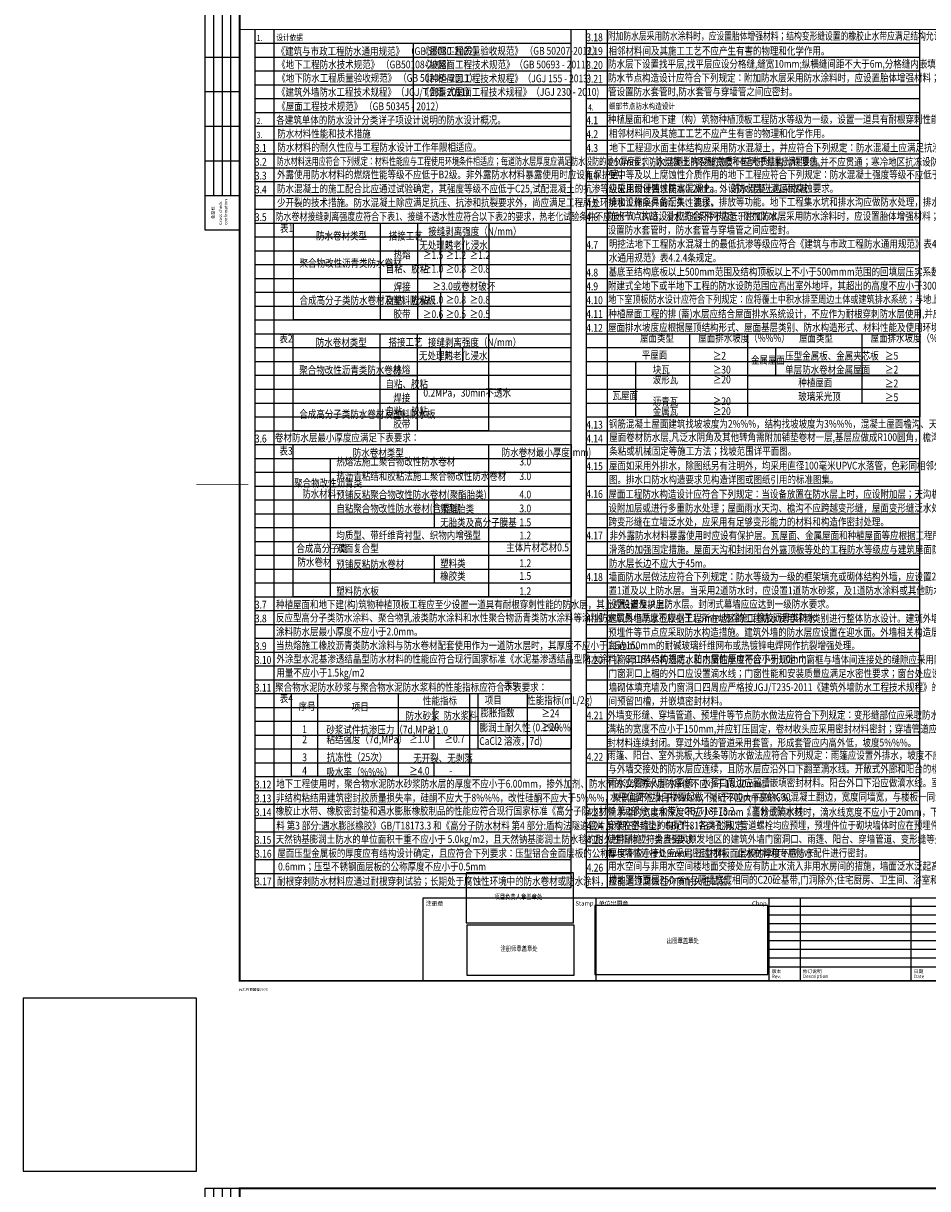
# Model space of a CAD drawing. Extents: x 1021248 to 1178366, y -58471 to 457064.
# Drawn here: x 1021248 to 1073505, y 208125 to 275498 of the extents above; entities that cross this region are included whole.
import ezdxf
from ezdxf.enums import TextEntityAlignment as Align

# ---------------------------------------------------------------- set-up
doc = ezdxf.new("R2010")
doc.units = 0
doc.header["$LTSCALE"] = 1000
doc.header["$MEASUREMENT"] = 0
for name, color, linetype in [('_TCH_KEY', 7, 'Continuous'), ('PUB_TAB', 7, 'Continuous'), ('PUB_TEXT', 7, 'Continuous'), ('TK-WHITE', 7, 'Continuous'), ('看线', 155, 'Continuous')]:
    doc.layers.add(name, color=color, linetype=linetype)
doc.layers.add('no', color=93, linetype='Continuous', plot=False)
doc.layers.add('不打印层', color=8, linetype='Continuous', plot=False)
doc.layers.add('TK', color=13, linetype='Continuous', lineweight=30)
doc.styles.add('-黑体', font='simhei.ttf', dxfattribs={"width": 0.8})
doc.styles.get("Standard").update_dxf_attribs({"font": 'gbenor.shx', "bigfont": 'gbcbig.shx'})
doc.styles.add('TK_Arial', font='arial.ttf')
doc.styles.add('TK_宋体', font='txt')
doc.styles.add('宋体', font='txt')

# ---------------------------------------------------------------- blocks, each defined once
blk = doc.blocks.new('lzA1_1')
at = {"layer": 'TK-WHITE'}
for p, q in [((10, 464), (10, 584)), ((15, 464), (15, 584)), ((20, 464), (20, 584)), ((5, 544), (25, 544)), ((5, 524), (25, 524)), ((5, 504), (25, 504)), ((5, 484), (25, 484)), ((5, 464), (25, 464))]:
    blk.add_line(p, q, dxfattribs=at)
for points, const_width in [([(0, 0), (841, 0), (841, 594), (0, 594)], 0.01), ([(25, 10), (831, 10), (831, 584), (25, 584)], 1)]:
    blk.add_lwpolyline(points, close=True, dxfattribs=dict(at, const_width=const_width))
blk.add_lwpolyline([(5, 444), (5, 584), (25, 584), (25, 444)], close=True, dxfattribs=at)
at = {"layer": 'TK-WHITE', "const_width": 0.35}
blk.add_lwpolyline([(0, 297), (30, 297)], dxfattribs=at)
at = {"layer": 'TK', "style": 'TK_宋体', "flags": 3}
for tag, p in [('LZHQ_N会签5_T5_H2', (7.5, 574)), ('LZHQ_N会签6_T5_H2', (12.5, 574)), ('LZHQ_N会签8_T5_H2', (22.5, 574)), ('LZHQ_N会签7_T5_H2', (17.06, 572.24)), ('LZHQ_N会签5_T6_H5', (7.5, 554)), ('LZHQ_N会签6_T6_H5', (12.5, 554)), ('LZHQ_N会签7_T6_H5', (17.5, 554)), ('LZHQ_N会签8_T6_H5', (22.5, 554)), ('LZHQ_N会签5_T5_H2', (7.5, 534)), ('LZHQ_N会签6_T5_H2', (12.5, 534)), ('LZHQ_N会签7_T5_H2', (17.5, 534)), ('LZHQ_N会签8_T5_H2', (22.5, 534)), ('LZHQ_N会签1_T5_H2', (7.5, 514)), ('LZHQ_N会签2_T5_H2', (12.5, 514)), ('LZHQ_N会签3_T5_H2', (17.5, 514)), ('LZHQ_N会签4_T5_H2', (22.5, 514)), ('LZHQ_N会签1_T6_H5', (7.5, 494)), ('LZHQ_N会签2_T6_H5', (12.5, 494)), ('LZHQ_N会签3_T6_H5', (17.5, 494)), ('LZHQ_N会签4_T6_H5', (22.5, 494)), ('LZHQ_N会签1_T5_H2', (7.5, 474)), ('LZHQ_N会签2_T5_H2', (12.5, 474)), ('LZHQ_N会签3_T5_H2', (17.5, 474)), ('LZHQ_N会签4_T5_H2', (22.5, 474))]:
    blk.add_attdef(tag, text='', height=1.8, rotation=90, dxfattribs=at).set_placement(p, align=Align.MIDDLE_CENTER)
at = {"layer": 'TK', "style": '宋体', "flags": 3}
blk.add_attdef('LZBARCODE_T1', text='', height=3, rotation=90, dxfattribs=at).set_placement((831, 10, 0), align=Align.TOP_LEFT)
blk.add_attdef('LZFRAME', text='', height=3, dxfattribs=at).set_placement((825.88, 5.23, 0), align=Align.MIDDLE)
at = {"layer": 'TK', "style": '宋体', "width": 0.75}
blk.add_attdef('LZTQINS', text='', height=3, dxfattribs=at).set_placement((831, 10), align=Align.MIDDLE)
at = {"layer": 'TK-WHITE', "style": 'TK_宋体'}
blk.add_text('会签栏', height=1.8, rotation=90, dxfattribs=at).set_placement((10.55, 450.31))
blk.add_text('苏非有限图签2020', height=1.5, dxfattribs=at).set_placement((24.4, 4.18))
at = {"layer": 'TK-WHITE', "insert": (13.03, 446.98), "char_height": 1.8, "width": 23.432, "attachment_point": 1, "rotation": 90, "style": 'TK_Arial'}
blk.add_mtext('Cross check confirmation', dxfattribs=at)
blk = doc.blocks.new('A1H_lz1_2')
at = {"layer": 'TK-WHITE'}
for p, q in [((-700, 0), (-700, 48)), ((-600, 0), (-600, 48)), ((-500, 0), (-500, 48)), ((-482, 0), (-482, 48)), ((-418, 0), (-418, 48)), ((-400, 43), (-500, 43)), ((-400, 38), (-500, 38)), ((-400, 33), (-500, 33)), ((-400, 28), (-500, 28)), ((-400, 23), (-500, 23)), ((-400, 18), (-500, 18)), ((-400, 13), (-500, 13)), ((-500, 8), (-400, 8))]:
    blk.add_line(p, q, dxfattribs=at)
at = {"layer": 'TK-WHITE', "const_width": 0.3}
blk.add_lwpolyline([(-300, 48), (-700, 48)], dxfattribs=at)
at = {"layer": 'TK-WHITE'}
blk.add_lwpolyline([(-700, 48), (0, 48), (0, 0), (-700, 0)], close=True, dxfattribs=at)
at = {"layer": '不打印层'}
for points in [[(-675.05, 33.42), (-613.05, 33.42), (-613.05, 62.42), (-675.05, 62.42)], [(-600.72, 3.6), (-500.72, 3.6), (-500.72, 43.6), (-600.72, 43.6)], [(-674.73, 3.17), (-612.73, 3.17), (-612.73, 32.17), (-674.73, 32.17)]]:
    blk.add_lwpolyline(points, close=True, dxfattribs=at)
at = {"layer": 'TK', "style": '宋体', "width": 0.65, "flags": 3}
for tag, p in [('LZCO_NXMFZRZ-W62-H29_T7', (-644.23, 48, 0)), ('LZCO_NCB-W100-H40_T7', (-550.72, 23.6)), ('LZCO_NZZ-W62-H29_T7', (-643.73, 17.67))]:
    blk.add_attdef(tag, text='', height=3, dxfattribs=at).set_placement(p, align=Align.TOP_RIGHT)
at = {"layer": 'TK', "style": 'TK_宋体'}
for tag, height, p in [('建设单位', 2.5, (-250, 40, 0)), ('建设单位1', 2.5, (-250, 35.81, 0)), ('图纸名称', 2.5, (-150, 31.36, 0)), ('项目名称1', 2.5, (-250, 19.81, 0)), ('项目名称', 2.5, (-250, 24, 0)), ('图纸名称1', 2.5, (-150, 24.15, 0)), ('图纸名称2', 2.5, (-150, 17.3, 0)), ('子项名称', 2.5, (-250, 8, 0)), ('图纸名称3', 2.5, (-150, 10.58, 0)), ('比例', 2, (-65, 12, 0)), ('阶段', 2, (-15, 12, 0)), ('子项名称1', 2.5, (-250, 3.5, 0)), ('版本', 2, (-86, 4, 0)), ('日期', 2, (-61, 4, 0)), ('图号', 2, (-20, 4, 0))]:
    blk.add_attdef(tag, text='', height=height, dxfattribs=at).set_placement(p, align=Align.MIDDLE_CENTER)
at = {"layer": 'TK', "style": 'TK_宋体', "flags": 3}
for tag, p in [('N审定_T5_H2.5', (-72.5, 44, 0)), ('N审定_T6_H7', (-57.5, 44, 0)), ('N专业负责人_T5_H2.5', (-22.5, 44, 0)), ('N专业负责人_T6_H7', (-7.5, 44, 0)), ('N复审_T5_H2.5', (-72.5, 36, 0)), ('N复审_T6_H7', (-57.5, 36, 0)), ('N校对_T5_H2.5', (-22.5, 36, 0)), ('N校对_T6_H7', (-7.5, 36, 0)), ('N项目负责人_T5_H2.5', (-72.5, 28, 0)), ('N项目负责人_T6_H7', (-57.5, 28, 0)), ('N设计_T5_H2.5', (-22.5, 28, 0)), ('N设计_T6_H7', (-7.5, 28, 0)), ('N审核_T5_H2.5', (-72.5, 20, 0)), ('N审核_T6_H7', (-57.5, 20, 0)), ('N制图_T5_H2.5', (-22.5, 20, 0)), ('N制图_T6_H7', (-7.5, 20, 0))]:
    blk.add_attdef(tag, text='', height=2, dxfattribs=at).set_placement(p, align=Align.MIDDLE)
at = {"layer": 'TK-WHITE'}
for s, height, style, p in [('注册章', 2.5, 'TK_宋体', (-698.5, 43.5)), ('单位出图章', 2.5, 'TK_宋体', (-598.5, 43.5)), ('版本', 2, 'TK_宋体', (-498.5, 4.5)), ('修订说明', 2, 'TK_宋体', (-480.58, 4.5)), ('日期', 2, 'TK_宋体', (-416.42, 4.5)), ('Rev.', 2, 'TK_Arial', (-498.5, 1.5)), ('Description', 2, 'TK_Arial', (-480.58, 1.61)), ('Date', 2, 'TK_Arial', (-416.42, 1.5))]:
    blk.add_text(s, height=height, dxfattribs=dict(at, style=style)).set_placement(p)
at = {"layer": 'TK-WHITE', "style": 'TK_Arial'}
for s, p in [('Stamp', (-601.5, 43.5)), ('Chop', (-501.5, 43.5))]:
    blk.add_text(s, height=2.5, dxfattribs=at).set_placement(p, align=Align.RIGHT)
at = {"layer": '不打印层', "style": '宋体', "width": 0.75}
for s, p in [('项目负责人章盖章处', (-658.78, 46.15, 0)), ('注册师章盖章处', (-655.32, 16.2, 0)), ('出图章盖章处', (-559.13, 20.78, 0))]:
    blk.add_text(s, height=3, dxfattribs=at).set_placement(p, align=Align.BOTTOM_LEFT)
blk = doc.blocks.new('基线')
at = {"layer": 'no', "color": 8}
for p, q in [((3576240, 850388), (3576240, 899988)), ((3577340, 850388), (3577340, 899988)), ((3594490, 850388), (3594490, 899988)), ((3595390, 850388), (3595390, 899988)), ((3596590, 850388), (3596590, 899988)), ((3614640, 850388), (3614640, 899988))]:
    blk.add_line(p, q, dxfattribs=at)
for points in [[(3576240, 899188), (3594490, 899188)], [(3595390, 899188), (3614640, 899188)], [(3576240, 898388), (3594490, 898388)], [(3595390, 898388), (3614640, 898388)], [(3576240, 897588), (3594490, 897588)], [(3595390, 897588), (3614640, 897588)], [(3576240, 896788), (3594490, 896788)], [(3595390, 896788), (3614640, 896788)], [(3576240, 895988), (3594490, 895988)], [(3595390, 895988), (3614640, 895988)], [(3576240, 895188), (3594490, 895188)], [(3595390, 895188), (3614640, 895188)], [(3576240, 894388), (3594490, 894388)], [(3595390, 894388), (3614640, 894388)], [(3576240, 893588), (3594490, 893588)], [(3595390, 893588), (3614640, 893588)], [(3576240, 892788), (3594490, 892788)], [(3595390, 892788), (3614640, 892788)], [(3576240, 891988), (3594490, 891988)], [(3595390, 891988), (3614640, 891988)], [(3576240, 891188), (3594490, 891188)], [(3595390, 891188), (3614640, 891188)], [(3576240, 890388), (3594490, 890388)], [(3595390, 890388), (3614640, 890388)], [(3576240, 889588), (3594490, 889588)], [(3595390, 889588), (3614640, 889588)], [(3576240, 888788), (3594490, 888788)], [(3595390, 888788), (3614640, 888788)], [(3597490, 888788), (3614640, 888788)], [(3576240, 887988), (3594490, 887988)], [(3595390, 887988), (3614640, 887988)], [(3597490, 887988), (3614640, 887988)], [(3576240, 887188), (3594490, 887188)], [(3595390, 887188), (3614640, 887188)], [(3597490, 887188), (3614640, 887188)], [(3576240, 886388), (3594490, 886388)], [(3595390, 886388), (3614640, 886388)], [(3597490, 886388), (3614640, 886388)], [(3576240, 885588), (3594490, 885588)], [(3595390, 885588), (3614640, 885588)], [(3576240, 884788), (3594490, 884788)], [(3595390, 884788), (3614640, 884788)], [(3576240, 883988), (3594490, 883988)], [(3595390, 883988), (3614640, 883988)], [(3576240, 883188), (3594490, 883188)], [(3595390, 883188), (3614640, 883188)], [(3576240, 882388), (3594490, 882388)], [(3595390, 882388), (3614640, 882388)], [(3576240, 881588), (3594490, 881588)], [(3595390, 881588), (3614640, 881588)], [(3576240, 880788), (3594490, 880788)], [(3595390, 880788), (3614640, 880788)], [(3576240, 879988), (3594490, 879988)], [(3595390, 879988), (3614640, 879988)], [(3576240, 879188), (3594490, 879188)], [(3595390, 879188), (3614640, 879188)], [(3576240, 878388), (3594490, 878388)], [(3595390, 878388), (3614640, 878388)], [(3576240, 877588), (3594490, 877588)], [(3595390, 877588), (3614640, 877588)], [(3576240, 876788), (3594490, 876788)], [(3595390, 876788), (3614640, 876788)], [(3576240, 875988), (3594490, 875988)], [(3595390, 875988), (3614640, 875988)], [(3576240, 875188), (3594490, 875188)], [(3595390, 875188), (3614640, 875188)], [(3576240, 874388), (3594490, 874388)], [(3595390, 874388), (3614640, 874388)], [(3576240, 873588), (3594490, 873588)], [(3595390, 873588), (3614640, 873588)], [(3576240, 872788), (3594490, 872788)], [(3595390, 872788), (3614640, 872788)], [(3576240, 871988), (3594490, 871988)], [(3576240, 871988), (3594490, 871988)], [(3595390, 871988), (3614640, 871988)], [(3576240, 871188), (3594490, 871188)], [(3595390, 871188), (3614640, 871188)], [(3576240, 870388), (3594490, 870388)], [(3595390, 870388), (3614640, 870388)], [(3576240, 869588), (3594490, 869588)], [(3595390, 869588), (3614640, 869588)], [(3576240, 868788), (3594490, 868788)], [(3595390, 868788), (3614640, 868788)], [(3576240, 867988), (3594490, 867988)], [(3595390, 867988), (3614640, 867988)], [(3576240, 867188), (3594490, 867188)], [(3595390, 867188), (3614640, 867188)], [(3576240, 866388), (3594490, 866388)], [(3595390, 866388), (3614640, 866388)], [(3576240, 865588), (3594490, 865588)], [(3595390, 865588), (3614640, 865588)], [(3576240, 864788), (3594490, 864788)], [(3595390, 864788), (3614640, 864788)], [(3595390, 864788), (3614640, 864788)], [(3576240, 863988), (3594490, 863988)], [(3595390, 863988), (3614640, 863988)], [(3576240, 863188), (3594490, 863188)], [(3595390, 863188), (3614640, 863188)], [(3576240, 862388), (3594490, 862388)], [(3595390, 862388), (3614640, 862388)], [(3576240, 861588), (3594490, 861588)], [(3595390, 861588), (3614640, 861588)], [(3576240, 860788), (3594490, 860788)], [(3595390, 860788), (3614640, 860788)], [(3576240, 859988), (3594490, 859988)], [(3576240, 859988), (3594490, 859988)], [(3595390, 859988), (3614640, 859988)], [(3576240, 859188), (3594490, 859188)], [(3595390, 859188), (3614640, 859188)], [(3576240, 858388), (3594490, 858388)], [(3595390, 858388), (3614640, 858388)], [(3576240, 857588), (3594490, 857588)], [(3595390, 857588), (3614640, 857588)], [(3576240, 856788), (3594490, 856788)], [(3595390, 856788), (3614640, 856788)], [(3576240, 855988), (3594490, 855988)], [(3595390, 855988), (3614640, 855988)], [(3576240, 855188), (3594490, 855188)], [(3595390, 855188), (3614640, 855188)], [(3576240, 854388), (3594490, 854388)], [(3595390, 854388), (3614640, 854388)], [(3576240, 853588), (3594490, 853588)], [(3595390, 853588), (3614640, 853588)], [(3576240, 852788), (3594490, 852788)], [(3595390, 852788), (3614640, 852788)], [(3576240, 851988), (3594490, 851988)], [(3595390, 851988), (3614640, 851988)], [(3576240, 851188), (3594490, 851188)], [(3595390, 851188), (3614640, 851188)], [(3576240, 850388), (3594490, 850388)], [(3595390, 850388), (3614640, 850388)]]:
    blk.add_lwpolyline(points, dxfattribs=at)

msp = doc.modelspace()

# ---------------------------------------------------------------- linework, layer by layer
for p, q in [((1036861.7, 262346.6), (1048141.8, 262346.6)), ((1036861.7, 260746.6), (1048141.8, 260746.6)), ((1059747.3, 257546.6), (1059747.3, 252746.6)), ((1036845.4, 255946.6), (1048125.6, 255946.6)), ((1036845.4, 254346.6), (1044001.9, 254346.6)), ((1042904.7, 235946.6), (1047028.4, 235946.6)), ((1036748.3, 235146.6), (1047028.4, 235146.6)), ((1036748.3, 234346.6), (1047028.4, 234346.6)), ((1036748.3, 233546.6), (1047028.4, 233546.6)), ((1036748.3, 232746.6), (1047028.4, 232746.6))]:
    msp.add_line(p, q)
at = {"color": 2}
msp.add_lwpolyline([(1021248.3, 209146.6), (1031248.3, 209146.6), (1031248.3, 219146.6), (1021248.3, 219146.6)], close=True, dxfattribs=at)
at = {"layer": 'PUB_TAB', "const_width": 60}
msp.add_lwpolyline([(1033748.3, 275146.6), (1114348.3, 275146.6)], dxfattribs=at)
at = {"layer": 'PUB_TEXT'}
for p, q in [((1041861.7, 263946.6), (1041861.7, 258346.6)), ((1044018.1, 263946.6), (1044018.1, 258346.6)), ((1044018.1, 263146.6), (1048141.8, 263146.6)), ((1045358.9, 263146.6), (1045358.9, 260746.6)), ((1046636.5, 263146.6), (1046636.5, 260746.6)), ((1041861.7, 261546.6), (1048141.8, 261546.6)), ((1041861.7, 259946.6), (1048141.8, 259946.6)), ((1045358.9, 259946.6), (1045358.9, 258346.6)), ((1046636.5, 259946.6), (1046636.5, 258346.6)), ((1041861.7, 259146.6), (1048141.8, 259146.6)), ((1041845.4, 257546.6), (1041845.4, 251946.6)), ((1044001.9, 257546.6), (1044001.9, 251946.6)), ((1069700.3, 257546.6), (1069700.3, 253546.6)), ((1044001.9, 256746.6), (1048125.6, 256746.6)), ((1045342.7, 256746.6), (1045342.7, 255946.6)), ((1046620.2, 256746.6), (1046620.2, 255946.6)), ((1064718.6, 256746.6), (1064718.6, 255146.6)), ((1056621.5, 255946.6), (1056621.5, 252746.6)), ((1041845.4, 255146.6), (1044001.9, 255146.6)), ((1041845.4, 253546.6), (1044001.9, 253546.6)), ((1041845.4, 252746.6), (1044001.9, 252746.6)), ((1048124.9, 251146.6), (1048124.9, 242346.6)), ((1036845.4, 250346.6), (1052898.3, 250346.6)), ((1038983, 250346.6), (1038983, 242346.6)), ((1038983, 249546.6), (1052898.3, 249546.6)), ((1038983, 248746.6), (1052898.3, 248746.6)), ((1038983, 247946.6), (1052898.3, 247946.6)), ((1044983, 247946.6), (1044983, 246346.6)), ((1044983, 247146.6), (1052898.3, 247146.6)), ((1036845.4, 246346.6), (1052898.3, 246346.6)), ((1038983, 245546.6), (1052898.3, 245546.6)), ((1038983, 244746.6), (1052898.3, 244746.6)), ((1044983, 244746.6), (1044983, 243146.6)), ((1044983, 243946.6), (1052898.3, 243946.6)), ((1038983, 243146.6), (1052898.3, 243146.6)), ((1038253.6, 236746.6), (1038253.6, 231946.6)), ((1042904.7, 236746.6), (1042904.7, 231946.6)), ((1044966.5, 235946.6), (1044966.5, 235146.6)), ((1044966.5, 234346.6), (1044966.5, 233546.6)), ((1044966.5, 232746.6), (1044966.5, 231946.6))]:
    msp.add_line(p, q, dxfattribs=at)
at = {"layer": '看线'}
for p, q in [((1043773.3, 274346.6), (1043773.3, 270346.6)), ((1063095.3, 257546.6), (1063095.3, 252746.6)), ((1054998.3, 256746.6), (1063095.3, 256746.6)), ((1063095.3, 256746.6), (1073048.3, 256746.6)), ((1054998.3, 255946.6), (1063095.3, 255946.6)), ((1064718.6, 255946.6), (1073048.3, 255946.6)), ((1063095.3, 255146.6), (1073048.3, 255146.6)), ((1063095.3, 254346.6), (1073048.3, 254346.6)), ((1063095.3, 253546.6), (1073048.3, 253546.6)), ((1050363.2, 236746.6), (1050363.2, 233546.6)), ((1047528.4, 235946.6), (1052898.3, 235946.6)), ((1047528.4, 235146.6), (1052898.3, 235146.6))]:
    msp.add_line(p, q, dxfattribs=at)
for points in [[(1048141.8, 258346.6), (1036861.7, 258346.6), (1036861.7, 263946.6), (1048141.8, 263946.6)], [(1048125.6, 251946.6), (1036845.4, 251946.6), (1036845.4, 257546.6), (1048125.6, 257546.6)], [(1073048.3, 252746.6), (1054998.3, 252746.6), (1054998.3, 257546.6), (1073048.3, 257546.6)], [(1052898.3, 242346.6), (1036845.4, 242346.6), (1036845.4, 251146.6), (1052898.3, 251146.6)], [(1047028.4, 231946.6), (1036748.3, 231946.6), (1036748.3, 236746.6), (1047028.4, 236746.6)], [(1052898.3, 233546.6), (1047528.4, 233546.6), (1047528.4, 236746.6), (1052898.3, 236746.6)]]:
    msp.add_lwpolyline(points, close=True, dxfattribs=at)

# ---------------------------------------------------------------- block references
at = {"xscale": 100, "yscale": 100, "zscale": 100}
for p in [(1031248.3, 219146.6), (1031248.3, 149746.6)]:
    msp.add_blockref('lzA1_1', p, dxfattribs=at)
at = {"layer": '_TCH_KEY', "xscale": 100, "yscale": 100, "zscale": 100}
msp.add_blockref('A1H_lz1_2', (1114348.3, 220146.6), dxfattribs=at)
at = {"layer": '看线'}
msp.add_blockref('基线', (-2541591.8, -624840.9), dxfattribs=at)

# ---------------------------------------------------------------- texts
at = {"layer": 'PUB_TEXT', "style": '-黑体', "width": 0.8}
for s, p in [('设计依据', (1035871.9, 274511.1)), ('1.', (1034735.9, 274472.5)), ('细部节点防水构造设计', (1055087.8, 270539)), ('4.', (1053880.3, 270462.5)), ('2.', (1034735.9, 269672.5)), ('3.', (1034735.9, 268872.5))]:
    msp.add_text(s, height=350, dxfattribs=at).set_placement(p)
at = {"layer": 'PUB_TEXT'}
for s, width, p in [('3.18', 0.8, (1053776.3, 274465.5)), ('附加防水层采用防水涂料时，应设置胎体增强材料；结构变形缝设置的橡胶止水带应满足结构允许的最大变形量；穿墙管设置防水套管时，防水套管与穿墙管之间应密封。', 0.73, (1055025.1, 274546.1)), ('《屋面工程质量验收规范》 （GB 50207-2012）', 0.8, (1044217.1, 273681.7)), ('《建筑与市政工程防水通用规范》 （GB 55030-2022）', 0.8, (1035883.5, 273664.5)), ('3.19', 0.8, (1053776.3, 273665.5)), ('相邻材料间及其施工工艺不应产生有害的物理和化学作用。', 0.8, (1055059.9, 273685.1)), ('《地下工程防水技术规范》 （GB50108-2008）', 0.8, (1035917.9, 272891.4)), ('《坡屋面工程技术规范》（GB 50693 - 2011）', 0.8, (1044228.8, 272890.1)), ('3.20', 0.8, (1053776.3, 272865.5)), ('防水层下设置找平层,找平层应设分格缝,缝宽10mm;纵横缝间距不大于6m,分格缝内嵌填聚氨酯密封胶。', 0.8, (1055036.7, 272928.3)), ('《地下防水工程质量验收规范》 （GB 50208 - 2011）', 0.8, (1035921.6, 272115)), ('《种植屋面工程技术规程》（JGJ 155 - 2013）', 0.8, (1044215.6, 272088.2)), ('3.21', 0.8, (1053776.3, 272065.5)), ('防水节点构造设计应符合下列规定：附加防水层采用防水涂料时，应设置胎体增强材料；结构变形缝设置的橡胶止水带应满足结构允许的最大变形量；穿墙', 0.8, (1055036.7, 272125.3)), ('《建筑外墙防水工程技术规程》（JGJ/T 235-2011）', 0.8, (1035906.4, 271299.6)), ('《倒置式屋面工程技术规程》（JGJ 230 - 2010)', 0.8, (1044215.6, 271306.9)), ('管设置防水套管时,防水套管与穿墙管之间应密封。', 0.8, (1055036.7, 271325.3)), ('《屋面工程技术规范》 （GB 50345 - 2012）', 0.8, (1035917.9, 270473.5)), ('种植屋面和地下建（构）筑物种植顶板工程防水等级为一级，设置一道具有耐根穿刺性能的防水层，其上设置保护层，具体做法建构造做法表。', 0.8, (1055028.3, 269728.2)), ('4.1', 0.8, (1053776.3, 269665.5)), ('防水材料性能和技术措施', 0.8, (1035921.5, 268895.3)), ('4.2', 0.8, (1053776.3, 268865.5)), ('相邻材料间及其施工工艺不应产生有害的物理和化学作用。', 0.8, (1055087, 268913.6)), ('3.1', 0.8, (1034626.3, 268065.5)), ('防水材料的耐久性应与工程防水设计工作年限相适应。', 0.8, (1035930.1, 268110.3)), ('4.3', 0.8, (1053776.3, 268065.5)), ('地下工程迎水面主体结构应采用防水混凝土，并应符合下列规定：防水混凝土应满足抗渗等级要求（具体见结构总说明）；防水混凝土的结构厚度不应小于', 0.8, (1055115, 268088.6)), ('3.2', 0.8, (1034626.3, 267265.5)), ('防水材料选用应符合下列规定：材料性能应与工程使用环境条件相适应；每道防水层厚度应满足防水设防的最小厚度要求；防水材料影响环境的物质和有害物质限量应满足要求。', 0.66, (1035886.8, 267300.3)), ('250mm；防水混凝土的裂缝宽度不应大于结构允许限值,并不应贯通；寒冷地区抗冻设防段防水混凝土抗渗等级不应低于P10。', 0.8, (1055115, 267267.1)), ('3.3', 0.8, (1034626.3, 266465.5)), ('外露使用防水材料的燃烧性能等级不应低于B2级。非外露防水材料暴露使用时应设有保护层。', 0.8, (1035910, 266530.9)), ('4.4', 0.8, (1053776.3, 266465.5)), ('受中等及以上腐蚀性介质作用的地下工程应符合下列规定：防水混凝土强度等级不应低于C35；防水混凝土设计抗渗等级不应低于 P8；迎水面主体结构', 0.8, (1055077.2, 266530.1)), ('3.4', 0.8, (1034626.3, 265665.5)), ('防水混凝土的施工配合比应通过试验确定，其强度等级不应低于C25,试配混凝土的抗渗等级应比设计要求提高0.2MPa。。防水混凝土应采取减', 0.8, (1035910, 265716.6)), ('应采用耐侵蚀性防水混凝土，外设防水层应满足耐腐蚀要求。', 0.8, (1055077.2, 265730.1)), ('排水设施应具备汇集、流径、排放等功能。地下工程集水坑和排水沟应做防水处理，排水沟的纵向坡度不应小于0.2%%%。', 0.8, (1055056.2, 264950.5)), ('少开裂的技术措施。防水混凝土除应满足抗压、抗渗和抗裂要求外，尚应满足工程所处环境和工作条件的耐久性要求。', 0.8, (1035910, 264916.6)), ('4.5', 0.8, (1053776.3, 264865.5)), ('3.5', 0.8, (1034626.3, 264065.5)), ('防水卷材接缝剥离强度应符合下表1、接缝不透水性应符合以下表2的要求，热老化试验条件不应低于70°CX7d，浸水试验条件不应低于23°CX7d。', 0.75, (1035821.6, 264106.4)), ('4.6', 0.8, (1053776.3, 264065.5)), ('防水节点构造设计应符合下列规定：附加防水层采用防水涂料时，应设置胎体增强材料；结构变形缝设置的橡胶止水带应满足结构允许的最大变形量；穿墙管', 0.8, (1055012, 264128.9)), ('表1', 0.8, (1036079.7, 263428.7)), ('防水卷材类型', 0.8, (1038163.9, 262992.6)), ('搭接工艺', 0.8, (1042364.1, 262985.7)), ('接缝剥离强度（N/mm）', 0.8, (1044646.2, 263246.2)), ('设置防水套管时，防水套管与穿墙管之间应密封。', 0.8, (1055012, 263328.9)), ('无处理时', 0.8, (1044129.8, 262451)), ('热老化', 0.8, (1045601, 262451)), ('浸水', 0.8, (1047102.5, 262451)), ('4.7', 0.8, (1053776.3, 262465.5)), ('明挖法地下工程防水混凝土的最低抗渗等级应符合《建筑与市政工程防水通用规范》表4.2.3条规定；结构接缝的防水设防措施应符合《建筑与市政工程防', 0.8, (1055085, 262524.6)), ('热熔', 0.8, (1042646.4, 261894.5)), ('≥1.5', 0.8, (1044340.4, 261876.7)), ('≥1.2', 0.8, (1045656.9, 261876.7)), ('≥1.2', 0.8, (1047043.7, 261876.7)), ('水通用规范》表4.2.4条规定。', 0.8, (1055085, 261724.6)), ('聚合物改性沥青类防水卷材', 0.8, (1037211.9, 261411.5)), ('自粘、胶粘', 0.8, (1042190.2, 261086)), ('≥1.0', 0.8, (1044340.4, 261078.7)), ('≥0.8', 0.8, (1045656.9, 261078.7)), ('≥0.8', 0.8, (1047043.7, 261078.7)), ('基底至结构底板以上500mm范围及结构顶板以上不小于500mmm范围的回填层压实系数不应小于0.94。', 0.8, (1055059.6, 260911.9)), ('4.8', 0.8, (1053776.3, 260865.5)), ('焊接', 0.8, (1042643.2, 260050.2)), ('≥3.0或卷材破坏', 0.8, (1044890.1, 260072.3)), ('4.9', 0.8, (1053776.3, 260065.5)), ('附建式全地下或半地下工程的防水设防范围应高出室外地坪，其超出的高度不应小于300mm。', 0.8, (1055030, 260104.5)), ('合成高分子类防水卷材及塑料防水板', 0.8, (1037211.9, 259266.5)), ('自粘、胶粘', 0.8, (1042190.2, 259263.4)), ('≥1.0', 0.8, (1044340.4, 259289.8)), ('≥0.8', 0.8, (1045656.9, 259289.8)), ('≥0.8', 0.8, (1047043.7, 259289.8)), ('4.10', 0.8, (1053776.3, 259265.5)), ('地下室顶板防水设计应符合下列规定：应将覆土中积水排至周边土体或建筑排水系统；与地上建筑相邻的部位应设置泛水，且高出覆土或场地不应小于500mm。', 0.76, (1055045.6, 259324.6)), ('胶带', 0.8, (1042643.2, 258478.2)), ('≥0.6', 0.8, (1044340.4, 258460.5)), ('≥0.5', 0.8, (1045656.9, 258460.5)), ('≥0.5', 0.8, (1047043.7, 258460.5)), ('4.11', 0.8, (1053776.3, 258465.5)), ('种植屋面工程的排 (蓄)水层应结合屋面排水系统设计，不应作为耐根穿刺防水层使用,并应设置将雨水排向屋面排水系统的有组织排水通道。', 0.8, (1055054.6, 258484.1)), ('4.12', 0.8, (1053776.3, 257665.5)), ('屋面排水坡度应根据屋顶结构形式、屋面基层类别、防水构造形式、材料性能及使用环境等条件确定，并应符合下列要求：', 0.8, (1055036.1, 257696.1)), ('表2', 0.8, (1036046.9, 257052.3)), ('搭接工艺', 0.8, (1042347.9, 256849.5)), ('屋面类型', 0.8, (1056879.7, 257079.6)), ('屋面排水坡度（%%%）', 0.8, (1060247.6, 257079.6)), ('屋面类型', 0.8, (1066070.7, 257079.6)), ('屋面排水坡度（%%%）', 0.8, (1070200.6, 257079.6)), ('防水卷材类型', 0.8, (1038147.7, 256828.7)), ('接缝剥离强度（N/mm）', 0.8, (1044630, 256838.3)), ('无处理时', 0.8, (1044113.6, 256063.9)), ('热老化', 0.8, (1045584.8, 256063.9)), ('浸水', 0.8, (1047086.3, 256063.9)), ('平屋面', 0.8, (1056983.9, 256103.3)), ('≥2', 0.8, (1061087.8, 256051)), ('金属屋面', 0.8, (1063293.4, 255807.4)), ('压型金属板、金属夹芯板', 0.8, (1065269.2, 256051)), ('≥5', 0.8, (1071040.7, 256051)), ('聚合物改性沥青类防水卷材', 0.8, (1037195.7, 255233.5)), ('热熔', 0.8, (1042630.1, 255263.6)), ('块瓦', 0.8, (1057619.1, 255251)), ('≥30', 0.8, (1061087.8, 255251)), ('单层防水卷材金属屋面', 0.8, (1065269.2, 255251)), ('≥2', 0.8, (1071040.7, 255251)), ('自粘、胶粘', 0.8, (1042174, 254422.8)), ('波形瓦', 0.8, (1057619.1, 254679.6)), ('≥20', 0.8, (1061087.8, 254679.6)), ('种植屋面', 0.8, (1066027.5, 254503.3)), ('≥2', 0.8, (1071040.7, 254451)), ('焊接', 0.8, (1042627, 253624.6)), ('0.2MPa，30min不透水', 0.8, (1044362.4, 253916.1)), ('瓦屋面', 0.8, (1055295.1, 253758.1)), ('玻璃采光顶', 0.8, (1066027.5, 253703.3)), ('≥5', 0.8, (1071040.7, 253651)), ('自粘、胶粘', 0.8, (1042174, 252856.4)), ('金属瓦', 0.8, (1057619.1, 252851)), ('沥青瓦', 0.8, (1057619.1, 253422.5)), ('≥20', 0.8, (1061087.8, 253422.5)), ('≥20', 0.8, (1061087.8, 252851)), ('合成高分子类防水卷材及塑料防水板', 0.8, (1037195.7, 252680.2)), ('胶带', 0.8, (1042627, 252119.4)), ('4.13', 0.8, (1053776.3, 252065.5)), ('钢筋混凝土屋面建筑找坡坡度为2%%%，结构找坡坡度为3%%%，混凝土屋面檐沟、天沟的纵向坡度不应小于1%%%，檐沟、天沟、找坡范围详单体屋顶平面图。', 0.8, (1055083.9, 252118.4)), ('3.6', 0.8, (1034626.3, 251265.5)), ('卷材防水层最小厚度应满足下表要求：', 0.8, (1035784.9, 251324.8)), ('4.14', 0.8, (1053776.3, 251265.5)), ('屋面卷材防水层,凡泛水阴角及其他转角需附加铺垫卷材一层,基层应做成R100圆角，檐沟找坡坡度为1%%%。卷材防水层易拉裂部位，宜选用空铺、点粘、', 0.8, (1055105.3, 251343.5)), ('表3', 0.8, (1036047, 250559.1)), ('防水卷材类型', 0.8, (1040285.2, 250454.2)), ('防水卷材最小厚度(mm)', 0.8, (1048893.1, 250475)), ('条粘或机械固定等施工方法；找坡范围详平面图。', 0.8, (1055105.3, 250543.5)), ('热熔法施工聚合物改性防水卷材', 0.8, (1039333.2, 249935.5)), ('3.0', 0.8, (1049910.9, 249935.5)), ('4.15', 0.8, (1053776.3, 249665.5)), ('屋面如采用外排水，除图纸另有注明外，均采用直径100毫米UPVC水落管，色彩同相邻外墙，管底排入地面雨水口。内排水材料及做法详见给排水施工', 0.8, (1055087.5, 249702.1)), ('热沥青粘结和胶粘法施工聚合物改性防水卷材', 0.8, (1039333.2, 249093.1)), ('3.0', 0.8, (1049910.9, 249093.1)), ('图。排水口防水构造要求见构造详图或图纸引用的标准图集。', 0.8, (1055087.5, 248902.1)), ('聚合物改性沥青类', 0.8, (1036895.2, 248701.8)), ('防水材料 ', 0.8, (1037360.2, 248073.5)), ('预铺反粘聚合物改性防水卷材(聚酯胎类)', 0.8, (1039333.2, 248029.3)), ('4.0', 0.8, (1049910.9, 248029.3)), ('4.16', 0.8, (1053776.3, 248065.5)), ('屋面工程防水构造设计应符合下列规定：当设备放置在防水层上时，应设附加层；天沟檐沟、天窗、雨水管和伸出屋面的管井管道等部位泛水处的防水层应', 0.8, (1055056.7, 248058.4)), ('自粘聚合物改性防水卷材(含湿铺)', 0.8, (1039333.2, 247234)), ('聚酯胎类', 0.8, (1045333.2, 247211.2)), ('3.0', 0.8, (1049910.9, 247226.4)), ('设附加层或进行多重防水处理；屋面雨水天沟、檐沟不应跨越变形缝，屋面变形缝泛水处的防水层应设附加层,防水层应铺贴或涂刷至变形缝挡墙顶面。高低', 0.8, (1055056.7, 247258.4)), ('无胎类及高分子膜基', 0.8, (1045333.2, 246422.1)), ('1.5', 0.8, (1049910.9, 246422.1)), ('跨变形缝在立墙泛水处，应采用有足够变形能力的材料和构造作密封处理。', 0.8, (1055056.7, 246458.4)), ('均质型、带纤维背衬型、织物内增强型', 0.8, (1039333.2, 245682.1)), ('1.2', 0.8, (1049910.9, 245663.7)), ('4.17', 0.8, (1053776.3, 245665.5)), ('非外露防水材料暴露使用时应设有保护层。瓦屋面、金属屋面和种植屋面等应根据工程所在地的基本风压、地震设防烈度和屋面坡度等条件,采取抗风揭和抗', 0.8, (1055123.1, 245666.7)), ('合成高分子类', 0.8, (1037023.9, 244921.5)), ('双面复合型', 0.8, (1039333.2, 244925)), ('主体片材芯材0.5', 0.8, (1049151.5, 244972)), ('滑落的加强固定措施。屋面天沟和封闭阳台外露顶板等处的工程防水等级应与建筑屋面防水等级一致。混凝土结构屋面防水卷材采用水泥基材料搭接粘结时，', 0.8, (1055086.5, 244855.8)), ('防水卷材 ', 0.8, (1037088.9, 244128.3)), ('塑料类', 0.8, (1045333.2, 244058.5)), ('防水层长边不应大于45m。', 0.8, (1055086.5, 244055.8)), ('预铺反粘防水卷材', 0.8, (1039333.2, 244007.7)), ('1.2', 0.8, (1049910.9, 244058.5)), ('橡胶类', 0.8, (1045333.2, 243322.1)), ('1.5', 0.8, (1049910.9, 243322.1)), ('4.18', 0.8, (1053776.3, 243265.5)), ('墙面防水层做法应符合下列规定：防水等级为一级的框架填充或砌体结构外墙，应设置2道及以上防水层。防水等级为二级的框架填充或砌体结构外墙,应设', 0.8, (1055063.9, 243287.4)), ('塑料防水板', 0.8, (1039333.2, 242457.1)), ('1.2', 0.8, (1049910.9, 242438.7)), ('置1道及以上防水层。当采用2道防水时，应设置1道防水砂浆，及1道防水涂料或其他防水材料；防水等级为一级的现浇混凝土外墙、装配式混凝土外墙板应', 0.8, (1055063.9, 242487.4)), ('3.7', 0.8, (1034626.3, 241665.5)), ('种植屋面和地下建(构)筑物种植顶板工程应至少设置一道具有耐根穿刺性能的防水层，其上应设置保护层。', 0.8, (1035849.8, 241677.4)), ('设置1道及以上防水层。封闭式幕墙应应达到一级防水要求。', 0.8, (1055064.9, 241702.2)), ('3.8', 0.8, (1034626.3, 240865.5)), ('反应型高分子类防水涂料、聚合物乳液类防水涂料和水性聚合物沥青类防水涂料等涂料防水层最小厚度不应小于1.5mm,热熔施工橡胶沥青类防水', 0.8, (1035849.8, 240908.4)), ('4.19', 0.8, (1053776.3, 240865.5)), ('建筑外墙防水应根据工程所在地区的工程防水使用环境类别进行整体防水设计。建筑外墙门窗洞口、雨篷、阳台、女儿墙、室外挑板、变形缝、穿墙套管和', 0.8, (1055043.7, 240877.3)), ('涂料防水层最小厚度不应小于2.0mm。', 0.8, (1035849.8, 240108.4)), ('预埋件等节点应采取防水构造措施。建筑外墙的防水层应设置在迎水面。外墙相关构造层之间应粘结牢固并进行界面处理。不同结构材料的交接处应采用', 0.8, (1055043.7, 240077.3)), ('3.9', 0.8, (1034626.3, 239265.5)), ('当热熔施工橡胶沥青类防水涂料与防水卷材配套使用作为一道防水层时，其厚度不应小于1.5mm。', 0.8, (1035849.8, 239309.8)), ('每边150mm的耐碱玻璃纤维网布或热镀锌电焊网作抗裂增强处理。', 0.8, (1055097.6, 239311.1)), ('3.10', 0.8, (1034626.3, 238465.5)), ('外涂型水泥基渗透结晶型防水材料的性能应符合现行国家标准《水泥基渗透结晶型防水涂料》GB18445的规定，防水层的厚度不应小于1.0mm，', 0.8, (1035870, 238530.1)), ('4.20', 0.8, (1053776.3, 238465.5)), ('门窗洞口节点构造防水和门窗性能应符合下列规定:门窗框与墙体间连接处的缝隙应采用防水密封材料（聚合物水泥砂浆或发泡聚氨酯)嵌填和密封；', 0.8, (1055068.8, 238493.5)), ('用量不应小于1.5kg/m2', 0.8, (1035870, 237730.1)), ('门窗洞口上楣的外口应设置滴水线；门窗性能和安装质量应满足水密性要求；窗台处应设置排水板和滴水线等排水构造措施，外排水坡度不应小于5%%%。外', 0.8, (1055068.8, 237693.5)), ('3.11', 0.8, (1034626.3, 236865.5)), ('聚合物水泥防水砂浆与聚合物水泥防水浆料的性能指标应符合下表要求：', 0.8, (1035801.5, 236896.8)), ('表5', 0.8, (1049006.5, 236968.6)), ('墙砌体填充墙及门窗洞口四周应严格按JGJ/T235-2011《建筑外墙防水工程技术规程》的相关规定砌筑，外墙防水层延伸至门窗框，防水层与门窗框', 0.8, (1055068.8, 236893.5)), ('表4', 0.8, (1036067.1, 236246.7)), ('性能指标', 0.8, (1044341.2, 236109)), ('项目', 0.8, (1047909.2, 236143.5)), ('性能指标(mL/2g)', 0.8, (1050365.9, 236143.5)), ('间预留凹槽，并嵌填密封材料。', 0.8, (1055068.8, 236093.5)), ('序号', 0.8, (1037153.5, 235782.1)), ('项目', 0.8, (1040225, 235761)), ('膨胀指数', 0.8, (1047663.1, 235417.1)), ('≥24', 0.8, (1051187.1, 235377.3)), ('外墙变形缝、穿墙管道、预埋件等节点防水做法应符合下列规定：变形缝部位应采取防水加强措施。当采用增加卷材附加层措施时，卷材两端应满粘于墙体，', 0.8, (1055003.4, 235291)), ('防水砂浆', 0.8, (1043336.4, 235259.6)), ('防水浆料', 0.8, (1045528.6, 235259.6)), ('4.21', 0.8, (1053801, 235261.4)), ('1', 0.8, (1037363.8, 234461.1)), ('砂浆试件抗渗压力（7d,MPa）', 0.8, (1038757.6, 234439.2)), ('≥1.0', 0.8, (1044615.2, 234421.3)), ('膨润土耐久性 (0.1%%% ', 0.8, (1047615.8, 234562.5)), ('≥20', 0.8, (1051166.2, 234593.5)), ('满粘的宽度不应小于150mm,并应钉压固定，卷材收头应采用密封材料密封；穿墙管道应采取避免雨水流入措施；外墙预埋件和预制部件四周应采用防水密', 0.8, (1055003.4, 234491)), ('2', 0.8, (1037363.8, 233877.1)), ('粘结强度（7d,MPa）', 0.8, (1038760.1, 233875.8)), ('≥1.0', 0.8, (1043547, 233902)), ('≥0.7', 0.8, (1045584.5, 233902)), ('CaCl2 溶液，7d)', 0.8, (1047594.4, 233778.8)), ('封材料连续封闭。穿过外墙的管道采用套管，形成套管应内高外低，坡度5%%%。', 0.8, (1055003.4, 233691)), ('3', 0.8, (1037363.8, 232840.2)), ('抗冻性（25次）', 0.8, (1038780.9, 232848.1)), ('无开裂、无剥落', 0.8, (1043776.7, 232793)), ('4.22', 0.8, (1053801, 232861.4)), ('雨篷、阳台、室外挑板,大线条等防水做法应符合下列规定：雨篷应设置外排水，坡度不应小于1%%%，靠墙体根部处应抹成圆角且外口下沿应做滴水线。雨篷', 0.8, (1055000.9, 232962.5)), ('4', 0.8, (1037363.8, 232065.3)), ('吸水率（%%%）', 0.8, (1038760.1, 231990.1)), ('≥4.0', 0.8, (1043547, 232056.7)), ('与外墙交接处的防水层应连续，且防水层应沿外口下翻至滴水线。开敞式外廊和阳台的楼面应设防水层，阳台坡向水落口的排水坡度不应小于1%%%,并应通过', 0.8, (1055049.2, 232175.3)), ('地下工程使用时，聚合物水泥防水砂浆防水层的厚度不应小于6.00mm，掺外加剂、防水剂的沙浆防水层的厚度不应小于18.00mm。', 0.8, (1035861.8, 231313)), ('-', 0.8, (1045865.2, 232056.7)), ('雨水立管接入排水系统，水落口周边应留槽嵌填密封材料。阳台外口下沿应做滴水线。室外挑板与墙体连接处应采取防雨水倒灌措施和节点构造防水措施。', 0.8, (1055049.2, 231375.3)), ('3.12', 0.8, (1034626.3, 231265.5)), ('3.13', 0.8, (1034626.3, 230465.5)), ('非结构粘结用建筑密封胶质量损失率，硅酮不应大于8%%%，改性硅酮不应大于5%%%，聚氨酯不应大于7%%%，聚硫不应大于5%%%。', 0.8, (1035847.3, 230502.3)), ('水平仰面外墙自楼面起做不小于200mm高的C30混凝土翻边，宽度同墙宽，与楼板一同浇注(除门洞外)。', 0.8, (1055138.4, 230552.3)), ('3.14', 0.8, (1034626.3, 229665.5)), ('橡胶止水带、橡胶密封垫和遇水膨胀橡胶制品的性能应符合现行国家标准《高分子防水材料 第2部分:止水带》GB/T18173.2、《高分子防水材', 0.8, (1035826.6, 229744.6)), ('4.23', 0.8, (1053801, 229661.4)), ('滴水槽的宽度和深度不应小于10mm；当粉成滴水线时，滴水线宽度不应小于20mm，下挂高度不小于12mm，并粉成鹰嘴式。', 0.8, (1055028, 229678.1)), ('料 第3 部分:遇水膨胀橡胶》GB/T18173.3 和《高分子防水材料 第4 部分:盾构法隧道管片用橡胶密封垫》GB/T18173.4 的规定。', 0.8, (1035866, 228892.4)), ('4.24', 0.8, (1053801, 228861.4)), ('安装在外墙上的构配件、各类孔洞、管道螺栓均应预埋，预埋件位于砌块墙体时应在预埋件四周嵌入聚合物砂浆,并应具有防止雨水、雪水渗漏到室内的可靠措施。', 0.78, (1054992.7, 228914.4)), ('3.15', 0.8, (1034626.3, 228065.5)), ('天然钠基膨润土防水的单位面积干重不应小于 5.0kg/m2，且天然钠基膨润土防水毯的耐久性指标应符合表5要求：', 0.8, (1035833, 228106.1)), ('4.25', 0.8, (1053801, 228061.4)), ('使用环境为 I类且强风频发地区的建筑外墙门窗洞口、雨篷、阳台、穿墙管道、变形缝等处的节点构造应采取加强措施。装配式混凝土结构外墙接缝以及门窗', 0.8, (1054992.7, 228114.4)), ('3.16', 0.8, (1034641, 227265.5)), ('屋面压型金属板的厚度应有结构设计确定，且应符合下列要求：压型铝合金面层板的公称厚度不应小于0.9mm；压型钢板面层板的厚度不应小于', 0.8, (1035924.1, 227299)), ('框与墙体连接处应采用密封材料、 止水材料和专用防水配件进行密封。 ', 0.8, (1054992.7, 227314.4)), ('用水空间与非用水空间楼地面交接处应有防止水流入非用水房间的措施，墙面泛水泛起高度大于250mm；卫生间及涉水房间隔墙底部设高出高出相连房间', 0.8, (1055035, 226552.4)), ('0.6mm；压型不锈钢面层板的公称厚度不应小于0.5mm', 0.8, (1035966, 226522.6)), ('4.26', 0.8, (1053801, 226461.4)), ('3.17', 0.8, (1034641, 225665.5)), ('耐根穿刺防水材料应通过耐根穿刺试验；长期处于腐蚀性环境中的防水卷材或防水涂料，应能通过腐蚀性介质耐久性试验。', 0.8, (1035912.9, 225679.6)), ('楼地面饰面层250mm与隔墙宽度相同的C20砼基带,门洞除外;住宅厨房、卫生间、浴室和设有配水点的封闭阳台的楼地面防水层在门口处应水平延展，且', 0.8, (1055070.9, 225759))]:
    msp.add_text(s, height=450, dxfattribs=dict(at, width=width)).set_placement(p)
at = {"layer": 'PUB_TEXT', "color": 1, "width": 0.8}
msp.add_text('各建筑单体的防水设计分类详子项设计说明的防水设计概况。', height=450, dxfattribs=at).set_placement((1035866.9, 269687.1))

doc.saveas('drawing.dxf')
